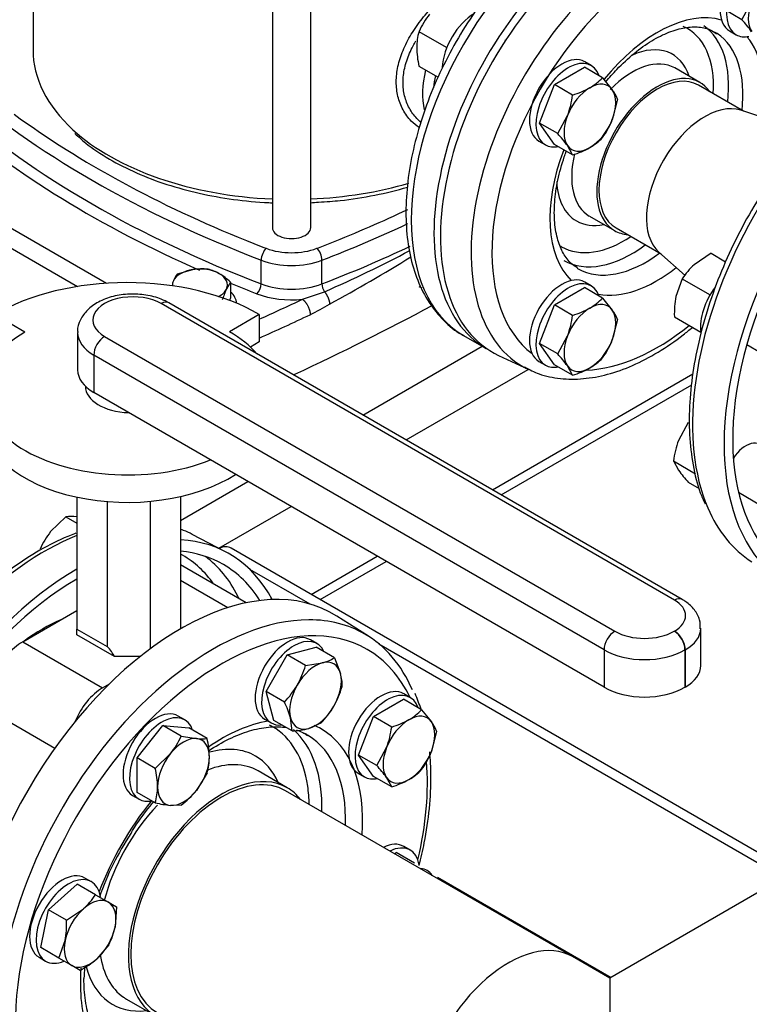
# Model space of a CAD drawing. Units: millimetres. Extents: x 154 to 6328, y 154 to 4415.
# Drawn here: x 5377 to 5635, y 2558 to 2905 of the extents above; entities that cross this region are included whole.
import ezdxf
from ezdxf.lldxf.tags import DXFTag

# ---------------------------------------------------------------- set-up
doc = ezdxf.new("R2010")
doc.units = ezdxf.units.MM
for name, color, linetype in [('11022_-_BS_4848_', 7, 'Continuous'), ('15-22SV05F-N', 7, 'Continuous'), ('54_OD_X_22MM', 7, 'Continuous'), ('62010_DN50_PRESS', 7, 'Continuous'), ('62012_DN80_PRESS', 7, 'Continuous'), ('63112_TEE_DN80_F', 7, 'Continuous'), ('63134_CON_RED_80', 7, 'Continuous'), ('73009_DN80_BUTTE', 7, 'Continuous'), ('Default', 7, 'Continuous'), ('M12_PLAIN_WASHER', 7, 'Continuous'), ('M12_X_55_LG_HEX_', 7, 'Continuous'), ('M16_FULL_HEX_NUT', 7, 'Continuous'), ('M16_PLAIN_WASHER', 7, 'Continuous'), ('M16_X_110_LG_HEX', 7, 'Continuous'), ('M16_X_60_LG_HEX_', 7, 'Continuous'), ('VMV_DN80_BRANCH_', 7, 'Continuous')]:
    doc.layers.add(name, color=color, linetype=linetype)
tags = doc.linetypes.add('PHANTOM2', pattern=[31.75, 15.875, -3.175, 3.175, -3.175, 3.175, -3.175]).pattern_tags.tags
tags[14:15] = [DXFTag(74, 4), DXFTag(75, 0), DXFTag(340, '0'), DXFTag(46, 0.0), DXFTag(50, 0.0), DXFTag(44, 0.0), DXFTag(45, 0.0)]
tags[12:13] = [DXFTag(74, 4), DXFTag(75, 0), DXFTag(340, '0'), DXFTag(46, 0.0), DXFTag(50, 0.0), DXFTag(44, 0.0), DXFTag(45, 0.0)]
tags[10:11] = [DXFTag(74, 4), DXFTag(75, 0), DXFTag(340, '0'), DXFTag(46, 0.0), DXFTag(50, 0.0), DXFTag(44, 0.0), DXFTag(45, 0.0)]
tags[8:9] = [DXFTag(74, 4), DXFTag(75, 0), DXFTag(340, '0'), DXFTag(46, 0.0), DXFTag(50, 0.0), DXFTag(44, 0.0), DXFTag(45, 0.0)]
tags[6:7] = [DXFTag(74, 4), DXFTag(75, 0), DXFTag(340, '0'), DXFTag(46, 0.0), DXFTag(50, 0.0), DXFTag(44, 0.0), DXFTag(45, 0.0)]
tags[4:5] = [DXFTag(74, 4), DXFTag(75, 0), DXFTag(340, '0'), DXFTag(46, 0.0), DXFTag(50, 0.0), DXFTag(44, 0.0), DXFTag(45, 0.0)]

# ---------------------------------------------------------------- blocks, each defined once
blk = doc.blocks.new('SE3')
at = {"layer": '11022_-_BS_4848_', "color": 7, "linetype": 'Continuous'}
for p, q in [((5498.66, 2765.76), (5540.72, 2790.04)), ((5513.89, 2756.97), (5556.99, 2781.85)), ((5544.35, 2739.38), (5615.15, 2780.26)), ((5547.5, 2737.56), (5614.72, 2776.37)), ((5434.27, 2728.58), (5458.03, 2742.31)), ((5447.73, 2718.77), (5473.26, 2733.51)), ((5649.65, 2604.76), (5452.19, 2718.77)), ((5480.42, 2702.47), (5503.72, 2715.93)), ((5483.57, 2700.65), (5506.88, 2714.1)), ((5458.61, 2711.42), (5479.93, 2699.11)), ((5504.31, 2685.03), (5646.49, 2602.94)), ((5524.98, 2602.75), (5586.23, 2567.39))]:
    blk.add_line(p, q, dxfattribs=at)
blk.add_ellipse((5446.8, 2709.44), major_axis=(-5.38, -9.33), ratio=0.57735, start_param=3.141593, end_param=3.795199, dxfattribs=at)
at = {"layer": '15-22SV05F-N', "color": 7, "linetype": 'Continuous'}
for p, q in [((5466.69, 3135.15), (5466.69, 2831.9)), ((5480.22, 2831.9), (5480.22, 3135.15)), ((5382.19, 2962.74), (5382.19, 2894.53)), ((5549.39, 2898.81), (5549.51, 2898.75)), ((5539.82, 2881.96), (5539.7, 2882.03)), ((5326.79, 2852.15), (5397.89, 2811.1)), ((5337.37, 2853.08), (5408.11, 2812.24)), ((5462.73, 2812.03), (5462.73, 2820.38)), ((5484.18, 2812.03), (5484.18, 2820.38)), ((5477.29, 2806.6), (5485.08, 2809.23)), ((5534.12, 2793.85), (5542.11, 2789.23)), ((5474.63, 2779.64), (5474.63, 2780.17))]:
    blk.add_line(p, q, dxfattribs=at)
for centre, radius, start, end in [((5297.03, 3237.17), 467.44, 293.7219, 297.826), ((5204.26, 3324.49), 591.48, 298.54431, 301.7521), ((5442.67, 2877.91), 85.36, 295.9506, 301.2082)]:
    blk.add_arc(centre, radius, start, end, dxfattribs=at)
for centre, major_axis, ratio, start_param, end_param in [((5578.54, 2870.79), (-44.42, -76.94), 0.57735, 3.141593, 6.283185), ((5586.54, 2866.18), (44.42, 76.94), 0.57735, 0, 3.141593), ((5473.45, 2894.53), (-91.27, 0), 0.57735, 0, 0.562758), ((5541.99, 2891.9), (-15.75, -27.28), 0.57735, 5.187662, 5.730921), ((5677.16, 3006.87), (-387.69, 0), 0.57735, 0.586049, 0.984748), ((5543.89, 2890.8), (14.4, 24.95), 0.57735, -4.18839, -4.015007), ((5677.16, 2998.51), (-387.69, 0), 0.57735, 0.586049, 0.984748), ((5677.16, 2996.31), (-390.38, 0), 0.57735, 0.586049, 0.921035), ((5677.16, 3009.5), (-384.46, 0), 0.57735, 0.668658, 0.962713), ((5473.45, 2894.53), (-91.27, 0), 0.57735, 0.562758, 1.496569), ((5473.45, 2894.53), (-91.27, 0), 0.57735, 1.645024, 2.04212), ((5269.75, 3009.5), (384.46, 0), 0.57735, -0.970166, -0.88083), ((5473.45, 2831.9), (-6.77, 0), 0.57735, 0, 3.141593), ((5269.75, 3006.87), (387.69, 0), 0.57735, -0.984748, -0.887581), ((5677.16, 3009.5), (-384.46, 0), 0.57735, 0.962713, 0.984748), ((5464.52, 2821.94), (1.16, 3.02), 0.451582, 0.703759, 2.274554), ((5473.45, 2832.34), (-16.15, 0), 0.57735, 0.984748, 2.156845), ((5269.75, 3009.5), (384.46, 0), 0.57735, -0.984748, -0.970166), ((5482.39, 2821.94), (-1.16, 3.02), 0.451582, 4.008631, 5.579444), ((5269.75, 2998.51), (387.69, 0), 0.57735, -0.984748, -0.884774), ((5473.45, 2829.71), (-19.38, 0), 0.57735, 0.984748, 2.156845), ((5677.16, 2996.31), (-390.38, 0), 0.57735, 0.955737, 0.984748), ((5461.24, 2810.73), (-0.96, -2.51), 0.451582, 0.703758, 2.274554), ((5473.45, 2821.35), (-19.38, 0), 0.57735, 0.984748, 2.156845), ((5485.66, 2810.73), (0.96, -2.51), 0.451582, 4.008631, 5.173022), ((5473.45, 2819.15), (-22.08, 0), 0.57735, 0.984748, 1.74553), ((4934.69, 3189.76), (857.23, 0), 0.57735, -0.908155, -0.885416), ((4934.69, 3167.78), (861.54, 0), 0.57735, -0.893477, -0.819036), ((4934.69, 3186.24), (861.54, 0), 0.57735, -0.912051, -0.885416)]:
    blk.add_ellipse(centre, major_axis=major_axis, ratio=ratio, start_param=start_param, end_param=end_param, dxfattribs=at)
for points, knots in [([(5623.62, 2947.2), (5623.17, 2947.53), (5620.73, 2949.23), (5615.14, 2951.27), (5607.4, 2952.65), (5599.05, 2952.37), (5590.34, 2950.51), (5581.35, 2947.06), (5572.28, 2942.07), (5563.33, 2935.66), (5554.68, 2927.96), (5546.51, 2919.15), (5538.97, 2909.4), (5532.2, 2898.92), (5526.32, 2887.89), (5521.45, 2876.54), (5517.69, 2865.06), (5515.11, 2853.67), (5513.78, 2842.59), (5513.76, 2832), (5515.07, 2822.11), (5517.75, 2813.16), (5521.75, 2805.31), (5526.98, 2799.03), (5531.45, 2795.13), (5533.99, 2793.99), (5534.3, 2793.85)], [0.0050929, 0.0050929, 0.0050929, 0.0050929, 0.0142643, 0.0565759, 0.0988104, 0.1415834, 0.1852692, 0.2297928, 0.2748215, 0.3200316, 0.3652043, 0.4102962, 0.4553147, 0.5002884, 0.545254, 0.5902458, 0.6352973, 0.68045, 0.7257415, 0.7711939, 0.816784, 0.862325, 0.9074519, 0.951712, 0.9948857, 1, 1, 1, 1]), ([(5518.46, 2867.13), (5517.48, 2867.81), (5515.31, 2869.65), (5512.64, 2873.31), (5510.82, 2878.04), (5510.21, 2883.23), (5510.82, 2888.74), (5512.64, 2894.42), (5515.58, 2900.11), (5519.43, 2905.59), (5523.19, 2909.83), (5526.35, 2912.93), (5528.73, 2915.06), (5531.12, 2917.02), (5533.47, 2918.78), (5535.78, 2920.36), (5537.25, 2921.24), (5537.99, 2921.68)], [0.2633502, 0.2633502, 0.2633502, 0.2633502, 0.3109551, 0.3753024, 0.4382892, 0.4999978, 0.5617089, 0.6246984, 0.6890286, 0.7538763, 0.8181245, 0.8494232, 0.8805123, 0.910848, 0.9410912, 0.9705287, 1, 1, 1, 1]), ([(5519.16, 2869), (5518.1, 2869.88), (5516.08, 2872.02), (5513.89, 2875.98), (5512.75, 2880.61), (5512.77, 2885.59), (5513.95, 2890.78), (5515.73, 2894.85), (5517.03, 2897.15), (5517.37, 2897.72)], [0.2900665, 0.2900665, 0.2900665, 0.2900665, 0.3471166, 0.4097915, 0.4708644, 0.5312495, 0.5923697, 0.6550985, 0.6759387, 0.6759387, 0.6759387, 0.6759387]), ([(5396.96, 2865.13), (5398.31, 2863.85), (5401.59, 2860.77), (5409.02, 2855.91), (5418.54, 2851.04), (5429.25, 2846.98), (5440.76, 2843.84), (5452.92, 2841.66), (5461.61, 2840.88), (5466.27, 2840.64), (5466.68, 2840.62)], [0, 0, 0, 0, 0.0687923, 0.1946721, 0.3208962, 0.4471171, 0.5732306, 0.6992312, 0.8251496, 0.8372118, 0.8372118, 0.8372118, 0.8372118]), ([(5482.97, 2840.89), (5485.79, 2841.04), (5492.1, 2841.42), (5502.98, 2843.19), (5510.69, 2845.07), (5514.42, 2846.17)], [0, 0, 0, 0, 0.0949296, 0.2503534, 0.4044628, 0.4044628, 0.4044628, 0.4044628])]:
    blk.add_open_spline(points, degree=3, knots=knots, dxfattribs=at)
blk.add_open_spline([(5480.23, 2840.67), (5481.1, 2840.74), (5482, 2840.81), (5482.97, 2840.89)], degree=3, dxfattribs=at)
for points, weights in [([(5477.29, 2806.6), (5478.89, 2805.47), (5480.02, 2803.22), (5480.02, 2801.16)], [1.17157292196, 0.942809583765, 0.942809026016, 1.17157124871]), ([(5485.08, 2809.23), (5486.15, 2807.94), (5486.83, 2806.32), (5486.9, 2804.91)], [1.09018775246, 0.969937832985, 0.969937415849, 1.09018650105])]:
    blk.add_rational_spline(points, weights, degree=3, dxfattribs=at)
at = {"layer": '54_OD_X_22MM', "color": 7, "linetype": 'Continuous'}
for p, q in [((5632.96, 2872.95), (5617.07, 2882.13)), ((5587.99, 2831.76), (5603.88, 2822.59))]:
    blk.add_line(p, q, dxfattribs=at)
for centre, start_param, end_param in [((5602.53, 2856.94), 3.141593, 6.283185), ((5619.28, 2847.27), 3.259718, 6.16506)]:
    blk.add_ellipse(centre, major_axis=(-14.54, -25.18), ratio=0.57735, start_param=start_param, end_param=end_param, dxfattribs=at)
at = {"layer": '62010_DN50_PRESS', "color": 7, "linetype": 'Continuous'}
for p, q in [((5617.61, 2883.06), (5608.73, 2888.18)), ((5578.58, 2835.95), (5587.45, 2830.83)), ((5546.55, 2786.79), (5557.16, 2781.77))]:
    blk.add_line(p, q, dxfattribs=at)
for centre, major_axis, start_param, end_param in [((5588.82, 2864.86), (44.42, 76.94), 6.235846, 9.472117), ((5598.98, 2859), (-43.94, -76.11), 3.094253, 6.283185), ((5602.53, 2856.94), (-41.26, -71.46), 3.214809, 6.209969), ((5602.53, 2856.94), (-26.79, -46.41), 3.283705, 4.445586), ((5590.99, 2863.61), (-22.22, -38.48), 2.284158, 3.209415), ((5593.65, 2862.07), (-24.1, -41.75), 2.218317, 3.089271), ((5598.72, 2859.14), (-24.1, -41.75), 3.103085, 3.141593), ((5598.72, 2859.14), (-24.1, -41.75), 2.215613, 3.103085), ((5590.99, 2863.61), (-16.96, -29.38), 2.66571, 3.81907), ((5602.53, 2856.94), (-26.79, -46.41), 2.176982, 2.936107), ((5593.65, 2862.07), (-15.08, -26.11), 3.141593, 4.296513), ((5602.53, 2856.94), (-15.08, -26.11), 2.87353, 6.283185), ((5602.53, 2856.94), (-26.79, -46.41), 4.984716, 6.141073), ((5593.65, 2862.07), (-15.08, -26.11), 5.188144, 6.283185), ((5590.99, 2863.61), (-16.96, -29.38), 5.556249, 6.283185), ((5590.99, 2863.61), (-16.96, -29.38), 0, 0.475882), ((5602.53, 2856.94), (-15.08, -26.11), 0, 0.278167), ((5590.99, 2863.61), (-22.22, -38.48), 0, 0.857435), ((5590.99, 2863.61), (-22.22, -38.48), 6.255876, 6.283185), ((5593.65, 2862.07), (-24.1, -41.75), 0, 0.923276), ((5598.72, 2859.14), (-24.1, -41.75), 0, 0.92598), ((5598.72, 2859.14), (-24.1, -41.75), 6.267451, 6.283185), ((5602.53, 2856.94), (-26.79, -46.41), 0.205486, 0.964611), ((5602.53, 2856.94), (-41.26, -71.46), 0.343863, 0.981001), ((5598.98, 2859), (-43.94, -76.11), 0, 0.016048), ((5598.98, 2859), (-43.94, -76.11), 0.016048, 0.047339)]:
    blk.add_ellipse(centre, major_axis=major_axis, ratio=0.57735, start_param=start_param, end_param=end_param, dxfattribs=at)
for points, knots in [([(5584.43, 2883.29), (5585.68, 2884.81), (5588.91, 2888.47), (5594.36, 2893.54), (5600.63, 2897.99), (5606.73, 2901.03), (5612.42, 2902.62), (5617.38, 2902.79), (5621.09, 2901.98), (5622.74, 2900.8), (5623.44, 2900.28)], [0.5802452, 0.5802452, 0.5802452, 0.5802452, 0.6188728, 0.6771307, 0.7350348, 0.7925372, 0.8497956, 0.9072456, 0.9662356, 1, 1, 1, 1]), ([(5574.41, 2817.74), (5573.56, 2818.22), (5571.77, 2819.3), (5569.36, 2822.55), (5567.31, 2827.36), (5566.18, 2833.48), (5566.15, 2840.69), (5567.29, 2848.58), (5568.98, 2854.73), (5570.18, 2858.14), (5570.42, 2858.79)], [0, 0, 0, 0, 0.0385055, 0.0963444, 0.151697, 0.2106074, 0.2686621, 0.3266352, 0.3848026, 0.398244, 0.398244, 0.398244, 0.398244]), ([(5555.65, 2782.72), (5557.5, 2781.74), (5561.18, 2779.85), (5568.37, 2778.4), (5576.45, 2778.34), (5585.03, 2779.9), (5593.89, 2783.04), (5602.88, 2787.73), (5609.91, 2792.56), (5613.89, 2795.77), (5614.95, 2796.65)], [0, 0, 0, 0, 0.0437848, 0.1019249, 0.16057, 0.2202841, 0.2810446, 0.3424638, 0.4041403, 0.4267562, 0.4267562, 0.4267562, 0.4267562])]:
    blk.add_open_spline(points, degree=3, knots=knots, dxfattribs=at)
at = {"layer": '62012_DN80_PRESS', "color": 7, "linetype": 'Continuous'}
for p, q in [((5450.19, 2717.49), (5438.38, 2723.65)), ((5450.19, 2717.49), (5438.38, 2723.65)), ((5500.63, 2687.71), (5489.4, 2694.85)), ((5500.63, 2687.71), (5489.4, 2694.85)), ((5471.94, 2634.28), (5461.61, 2640.24)), ((5471.94, 2634.28), (5461.61, 2640.24)), ((5415.14, 2559.75), (5425.47, 2553.79)), ((5415.14, 2559.75), (5425.47, 2553.79))]:
    blk.add_line(p, q, dxfattribs=at)
for start, end in [(146.3416, 160.8228), (146.3416, 160.8228), (175.4097, 177.6683), (175.4097, 177.6683)]:
    blk.add_arc((5499.66, 2562.98), 99.59, start, end, dxfattribs=at)
for centre, major_axis, start_param, end_param in [((5690.76, 2806.01), (53.56, 92.77), 0.633027, 2.734566), ((5702.29, 2799.35), (-53.85, -93.26), 3.927407, 6.629476), ((5702.29, 2799.35), (51.69, 89.53), 0.785398, 3.439374), ((5633.79, 2746.98), (-4.85, -8.39), 2.66571, 4.620049), ((5633.79, 2746.98), (-4.85, -8.39), 0.413766, 0.475882), ((5690.76, 2806.01), (53.56, 92.77), 2.734566, 3.116897), ((5386.16, 2630.15), (53.56, 92.77), 0.633027, 2.736367), ((5386.16, 2630.15), (53.56, 92.77), 0.079284, 0.097169), ((5386.16, 2630.15), (53.56, 92.77), 0.024695, 0.079284), ((5397.69, 2623.49), (-53.85, -93.26), 2.795302, 3.425861), ((5397.69, 2623.49), (51.69, 89.53), 0, 0.261299), ((5385.48, 2630.54), (49.5, 85.75), 0, 0.014272), ((5385.48, 2630.54), (49.5, 85.75), 6.025852, 6.283185), ((5388.16, 2628.99), (51.47, 89.15), 5.92196, 6.214171), ((5397.69, 2623.49), (51.69, 89.53), 5.985404, 6.283185), ((5397.69, 2623.49), (-53.85, -93.26), 3.927407, 6.629476), ((5434.24, 2602.39), (-53.85, -93.26), 3.116897, 6.116251), ((5397.69, 2623.49), (51.69, 89.53), 0.785832, 3.439374), ((5388.16, 2628.99), (51.47, 89.15), -0.375898, -0.361225), ((5448.71, 2594.03), (51.41, 89.04), 0, 2.775251), ((5445.77, 2595.73), (53.56, 92.77), 0.322609, 2.797658), ((5385.48, 2630.54), (36.57, 63.34), 0.65989, 0.910907), ((5445.77, 2595.73), (53.56, 92.77), 0, 0.322609), ((5445.77, 2595.73), (53.56, 92.77), 5.877749, 6.283185), ((5448.71, 2594.03), (51.41, 89.04), 5.91023, 6.283185), ((5448.71, 2594.03), (35.23, 61.01), 0.449938, 0.8779), ((5435.49, 2601.66), (31.26, 54.15), 0, 0.035363), ((5435.49, 2601.66), (31.26, 54.15), 5.654817, 6.283185), ((5437.69, 2600.39), (32.88, 56.94), 5.471008, 6.168711), ((5448.71, 2594.03), (35.23, 61.01), 0, 0.068863), ((5448.71, 2594.03), (35.23, 61.01), 5.409481, 6.283185), ((5445.77, 2595.73), (33.07, 57.29), 0, 0.024695), ((5445.77, 2595.73), (33.07, 57.29), 6.269527, 6.283185), ((5445.77, 2595.73), (33.07, 57.29), 5.465309, 6.269527), ((5435.49, 2601.66), (25.28, 43.78), 0, 0.531235), ((5438.38, 2600), (23.23, 40.24), 0, 0.619757), ((5435.49, 2601.66), (25.28, 43.78), 5.878318, 6.283185), ((5448.71, 2594.03), (51.41, 89.04), 5.192864, 5.590169), ((5448.71, 2594.03), (23.23, 40.24), 0, 3.373039), ((5448.71, 2594.03), (23.23, 40.24), 6.051739, 6.283185), ((5435.49, 2601.66), (31.26, 54.15), -0.762016, -0.628369), ((5448.71, 2594.03), (35.23, 61.01), 1.304277, 1.835361), ((5438.38, 2600), (23.23, 40.24), 1.166547, 2.023247), ((5438.38, 2600), (23.23, 40.24), 2.509357, 3.095605), ((5448.71, 2594.03), (35.23, 61.01), 2.264143, 2.691655), ((5435.49, 2601.66), (25.28, 43.78), 2.613314, 3.54646), ((5438.38, 2600), (23.23, 40.24), 3.095605, 3.141593)]:
    blk.add_ellipse(centre, major_axis=major_axis, ratio=0.57735, start_param=start_param, end_param=end_param, dxfattribs=at)
for points, knots in [([(5688.71, 2893.63), (5686.8, 2892.49), (5682.12, 2889.66), (5673.71, 2883.48), (5664.34, 2875.14), (5655.32, 2865.61), (5646.9, 2855.13), (5639.19, 2843.86), (5632.32, 2831.97), (5626.39, 2819.67), (5621.5, 2807.14), (5617.74, 2794.59), (5615.16, 2782.21), (5613.83, 2770.2), (5613.76, 2758.71), (5615.02, 2748.09), (5617.01, 2739.72), (5618.82, 2735.82), (5619.49, 2734.39)], [0, 0, 0, 0, 0.03525, 0.102012, 0.168736, 0.235394, 0.301992, 0.36855, 0.435092, 0.501643, 0.568221, 0.634853, 0.701566, 0.768383, 0.835316, 0.902348, 0.969376, 1, 1, 1, 1]), ([(5688.71, 2893.63), (5686.8, 2892.49), (5682.12, 2889.66), (5673.71, 2883.48), (5664.34, 2875.14), (5655.32, 2865.61), (5646.9, 2855.13), (5639.19, 2843.86), (5632.32, 2831.97), (5626.39, 2819.67), (5621.5, 2807.14), (5617.74, 2794.59), (5615.16, 2782.21), (5613.83, 2770.2), (5613.76, 2758.71), (5615.02, 2748.09), (5617.01, 2739.72), (5618.82, 2735.82), (5619.49, 2734.39)], [0, 0, 0, 0, 0.03525, 0.102012, 0.168736, 0.235394, 0.301992, 0.36855, 0.435092, 0.501643, 0.568221, 0.634853, 0.701566, 0.768383, 0.835316, 0.902348, 0.969376, 1, 1, 1, 1]), ([(5397.32, 2724.06), (5397.17, 2724.01), (5393.77, 2722.72), (5387.05, 2719.65), (5377.21, 2713.66), (5367.52, 2706.31), (5358.14, 2697.71), (5349.23, 2688.02), (5340.92, 2677.39), (5333.35, 2665.99), (5326.63, 2654.02), (5320.87, 2641.67), (5316.17, 2629.13), (5312.61, 2616.56), (5310.25, 2604.32), (5309.34, 2594.61), (5309.27, 2589.68), (5309.25, 2588.11)], [0.2359022, 0.2359022, 0.2359022, 0.2359022, 0.2384095, 0.2952311, 0.352244, 0.4092828, 0.4662765, 0.5232134, 0.5801019, 0.6369592, 0.6938062, 0.7506636, 0.8075482, 0.8644832, 0.9214909, 0.97859, 1, 1, 1, 1]), ([(5397.32, 2724.06), (5397.17, 2724.01), (5393.77, 2722.72), (5387.05, 2719.65), (5377.21, 2713.66), (5367.52, 2706.31), (5358.14, 2697.71), (5349.23, 2688.02), (5340.92, 2677.39), (5333.35, 2665.99), (5326.63, 2654.02), (5320.87, 2641.67), (5316.17, 2629.13), (5312.61, 2616.56), (5310.25, 2604.32), (5309.34, 2594.61), (5309.27, 2589.68), (5309.25, 2588.11)], [0.2359022, 0.2359022, 0.2359022, 0.2359022, 0.2384095, 0.2952311, 0.352244, 0.4092828, 0.4662765, 0.5232134, 0.5801019, 0.6369592, 0.6938062, 0.7506636, 0.8075482, 0.8644832, 0.9214909, 0.97859, 1, 1, 1, 1]), ([(5444.22, 2647.35), (5444.47, 2647.52), (5447.18, 2649.3), (5452.36, 2652.18), (5459.49, 2654.82), (5466.03, 2655.96), (5469.87, 2655.77), (5471.66, 2655.52)], [0.4237474, 0.4237474, 0.4237474, 0.4237474, 0.4344304, 0.5394007, 0.644089, 0.7487791, 0.8466553, 0.8466553, 0.8466553, 0.8466553]), ([(5444.22, 2647.35), (5444.47, 2647.52), (5447.18, 2649.3), (5452.36, 2652.18), (5459.49, 2654.82), (5466.03, 2655.96), (5469.87, 2655.77), (5471.66, 2655.52)], [0.4237474, 0.4237474, 0.4237474, 0.4237474, 0.4344304, 0.5394007, 0.644089, 0.7487791, 0.8466553, 0.8466553, 0.8466553, 0.8466553]), ([(5475.17, 2654.74), (5475.98, 2654.48), (5477.33, 2653.91), (5478.46, 2653.1), (5479.04, 2652.68)], [0.91322354, 0.91322354, 0.91322354, 0.91322354, 0.96197303, 1, 1, 1, 1]), ([(5475.17, 2654.74), (5475.98, 2654.48), (5477.33, 2653.91), (5478.46, 2653.1), (5479.04, 2652.68)], [0.91322354, 0.91322354, 0.91322354, 0.91322354, 0.96197303, 1, 1, 1, 1]), ([(5518.51, 2606.82), (5519.2, 2609.51), (5520.74, 2616.32), (5522.34, 2627.05), (5522.84, 2637.79), (5522.5, 2644.24), (5522.23, 2646.95)], [0.7343127, 0.7343127, 0.7343127, 0.7343127, 0.7653948, 0.8136286, 0.8619443, 0.8983045, 0.8983045, 0.8983045, 0.8983045]), ([(5518.51, 2606.82), (5519.2, 2609.51), (5520.74, 2616.32), (5522.34, 2627.05), (5522.84, 2637.79), (5522.5, 2644.24), (5522.23, 2646.95)], [0.7343127, 0.7343127, 0.7343127, 0.7343127, 0.7653948, 0.8136286, 0.8619443, 0.8983045, 0.8983045, 0.8983045, 0.8983045]), ([(5416.76, 2618.17), (5416.98, 2618.54), (5418.87, 2621.8), (5421.73, 2625.6), (5424.36, 2628.83), (5424.76, 2629.32)], [0, 0, 0, 0, 0.0114835, 0.1175228, 0.1364406, 0.1364406, 0.1364406, 0.1364406]), ([(5416.76, 2618.17), (5416.98, 2618.54), (5418.87, 2621.8), (5421.73, 2625.6), (5424.36, 2628.83), (5424.76, 2629.32)], [0, 0, 0, 0, 0.0114835, 0.1175228, 0.1364406, 0.1364406, 0.1364406, 0.1364406]), ([(5407.05, 2543.26), (5405.77, 2544.89), (5403.52, 2548.42), (5401.23, 2555.15), (5400.26, 2561.72), (5400.17, 2565.59), (5400.15, 2567.03)], [0.26598, 0.26598, 0.26598, 0.26598, 0.4849717, 0.696566, 0.9040344, 1, 1, 1, 1]), ([(5407.05, 2543.26), (5405.77, 2544.89), (5403.52, 2548.42), (5401.23, 2555.15), (5400.26, 2561.72), (5400.17, 2565.59), (5400.15, 2567.03)], [0.26598, 0.26598, 0.26598, 0.26598, 0.4849717, 0.696566, 0.9040344, 1, 1, 1, 1])]:
    blk.add_open_spline(points, degree=3, knots=knots, dxfattribs=at)
blk.add_open_spline([(5519.17, 2662.02), (5518.56, 2663.82), (5517.85, 2665.59), (5517.05, 2667.56)], degree=3, dxfattribs=at)
blk.add_open_spline([(5519.17, 2662.02), (5518.56, 2663.82), (5517.85, 2665.59), (5517.05, 2667.56)], degree=3, dxfattribs=at)
at = {"layer": '63112_TEE_DN80_F', "color": 7, "linetype": 'PHANTOM2'}
blk.add_line((5701.75, 2634.08), (5585.78, 2567.12), dxfattribs=at)
at = {"layer": '63112_TEE_DN80_F', "color": 7, "linetype": 'Continuous'}
for p, q in [((5701.75, 2634.08), (5585.78, 2567.12)), ((5701.75, 2634.08), (5585.78, 2567.12)), ((5585.78, 2567.12), (5572.6, 2574.73)), ((5585.78, 2567.12), (5572.6, 2574.73)), ((5585.78, 2567.12), (5585.78, 2551.83))]:
    blk.add_line(p, q, dxfattribs=at)
blk.add_ellipse((5549.99, 2535.56), major_axis=(-22.62, -39.17), ratio=0.57735, start_param=3.141593, end_param=5.198158, dxfattribs=at)
at = {"layer": '63134_CON_RED_80', "color": 7, "linetype": 'Continuous'}
for p, q in [((5643.79, 2869.35), (5632.01, 2873.27)), ((5603.13, 2823.26), (5612.38, 2815.04))]:
    blk.add_line(p, q, dxfattribs=at)
blk.add_ellipse((5619.28, 2847.27), major_axis=(-14.54, -25.18), ratio=0.57735, start_param=3.259718, end_param=6.16506, dxfattribs=at)
at = {"layer": '73009_DN80_BUTTE', "color": 7, "linetype": 'Continuous'}
for p, q in [((5608.64, 2700.44), (5427.45, 2805.05)), ((5611.34, 2700.71), (5430.14, 2805.32)), ((5379.31, 2795.03), (5368.65, 2801.19)), ((5462.06, 2801.23), (5451.49, 2795.13)), ((5462.06, 2801.23), (5462.06, 2791.56)), ((5397.91, 2794.88), (5397.91, 2781.69)), ((5407.44, 2793.5), (5587.58, 2689.49)), ((5462.06, 2791.56), (5458.93, 2789.75)), ((5403.63, 2786.9), (5403.63, 2773.71)), ((5583.77, 2682.9), (5403.63, 2786.9)), ((5400.66, 2775.92), (5400.66, 2775.92)), ((5583.77, 2669.71), (5403.63, 2773.71)), ((5434.27, 2737.01), (5434.27, 2690.33)), ((5397.65, 2736.8), (5397.65, 2690.28)), ((5408.38, 2735.23), (5408.38, 2684.09)), ((5423.54, 2735.31), (5423.54, 2683.27)), ((5457.47, 2699.54), (5434.27, 2712.93)), ((5434.27, 2707.47), (5450.97, 2697.83)), ((5378.56, 2685.79), (5397.65, 2696.81)), ((5397.65, 2690.28), (5408.38, 2684.09)), ((5397.65, 2688.24), (5397.65, 2690.28)), ((5608.53, 2689.49), (5608.64, 2689.56)), ((5617.93, 2677.41), (5617.93, 2690.6)), ((5378.56, 2685.79), (5406.74, 2669.52)), ((5410.98, 2680.55), (5397.65, 2688.24)), ((5583.77, 2682.9), (5583.77, 2669.71)), ((5612.45, 2682.97), (5612.34, 2682.9)), ((5612.34, 2682.9), (5612.34, 2669.71)), ((5612.45, 2682.97), (5612.45, 2669.78)), ((5420, 2680.55), (5410.98, 2680.55)), ((5406.74, 2669.52), (5409.13, 2670.91)), ((5612.45, 2669.78), (5612.34, 2669.71)), ((5368.46, 2660.6), (5389.88, 2648.24))]:
    blk.add_line(p, q, dxfattribs=at)
for centre, major_axis, start_param, end_param in [((5415.39, 2774.56), (-65.66, 0), 3.921797, 5.504504), ((5417.45, 2799.28), (14.15, 0), 0.785398, 3.926991), ((5427.45, 2800.66), (-2.69, -4.66), 3.141593, 3.926991), ((5415.49, 2774.15), (-51.15, 0), -0.785398, 2.181027), ((5417.45, 2794.88), (19.53, 0), 3.143793, 3.926991), ((5407.44, 2789.1), (2.69, 4.66), 0.785398, 2.356194), ((5415.49, 2774.15), (-51.15, 0), 3.605814, 3.931509), ((5417.45, 2781.69), (19.53, 0), 3.141593, 3.926991), ((5416.81, 2775.92), (16.15, 0), 3.141593, 4.658738), ((5415.49, 2764.48), (-51.15, 0), 0, 2.413532), ((5608.64, 2696.04), (-2.69, -4.66), 3.141776, 3.926991), ((5599.22, 2695), (-13.32, 0), 2.356194, 3.926991), ((5587.58, 2685.1), (2.69, 4.66), 0.785398, 2.356194), ((5598.05, 2695.54), (-14.81, 0), 0.785398, 2.356194), ((5608.53, 2685.1), (2.69, -4.66), 0.785398, 2.356194), ((5608.64, 2685.16), (2.69, -4.66), 0.785398, 2.356194), ((5599.22, 2690.6), (-18.71, 0), 2.356194, 3.123301), ((5378.56, 2672.6), (-8.08, -13.99), 3.926991, 5.984374), ((5381.81, 2675.48), (30.46, 0), 0.292201, 0.511369), ((5598.05, 2691.15), (20.2, 0), 3.926991, 5.497787), ((5599.22, 2677.41), (-18.71, 0), 2.356194, 3.141593), ((5406.74, 2656.33), (-8.08, -13.99), 3.926991, 4.950607), ((5598.05, 2677.96), (20.2, 0), 3.926991, 5.497787)]:
    blk.add_ellipse(centre, major_axis=major_axis, ratio=0.57735, start_param=start_param, end_param=end_param, dxfattribs=at)
for points, knots in [([(5430.14, 2805.32), (5429.19, 2805.82), (5426.9, 2806.99), (5422.09, 2808.27), (5416.22, 2808.6), (5410.35, 2807.78), (5405.23, 2805.85), (5401.25, 2802.99), (5398.81, 2799.51), (5397.72, 2796.48), (5397.98, 2795.06), (5398.01, 2794.86)], [0, 0, 0, 0, 0.076083, 0.212312, 0.348385, 0.485365, 0.62528, 0.754071, 0.871945, 0.984226, 1, 1, 1, 1]), ([(5617.74, 2690.33), (5617.76, 2691.49), (5617.74, 2693.75), (5615.81, 2697.17), (5613.38, 2699.45), (5611.82, 2700.41), (5611.34, 2700.71)], [0, 0, 0, 0, 0.24892, 0.564278, 0.885046, 1, 1, 1, 1])]:
    blk.add_open_spline(points, degree=3, knots=knots, dxfattribs=at)
at = {"layer": 'M12_PLAIN_WASHER', "color": 7, "linetype": 'Continuous'}
blk.add_ellipse((5441.09, 2805.07), major_axis=(-12.92, 0), ratio=0.57735, start_param=3.162616, end_param=3.721495, dxfattribs=at)
at = {"layer": 'M12_X_55_LG_HEX_', "color": 7, "linetype": 'Continuous'}
for p, q in [((5433.18, 2815.52), (5438.58, 2817.07)), ((5451.9, 2812.63), (5450.45, 2810.21)), ((5451.9, 2812.63), (5451.9, 2807.07)), ((5451.9, 2807.07), (5451.51, 2806.22))]:
    blk.add_line(p, q, dxfattribs=at)
for centre, radius, start, end in [((5441.8, 2795.51), 21.79, 84.2449, 98.497), ((5440.58, 2802.89), 14.7, 59.9325, 76.5914), ((5442.43, 2808.33), 11.71, 142.1357, 155.9368), ((5436.02, 2795.73), 23.19, 46.772, 59.0506), ((5481.59, 2796.24), 34.13, 155.8362, 162.7109)]:
    blk.add_arc(centre, radius, start, end, dxfattribs=at)
for major_axis, start_param, end_param in [((-9.69, 0), 4.974188, 6.021386), ((9.69, 0), 0.785398, 1.832596), ((-9.69, 0), 2.879793, 3.926991), ((9.69, 0), 2.879793, 3.201331), ((9.69, 0), 5.462547, 6.021386)]:
    blk.add_ellipse((5441.09, 2811.66), major_axis=major_axis, ratio=0.57735, start_param=start_param, end_param=end_param, dxfattribs=at)
at = {"layer": 'M16_FULL_HEX_NUT', "color": 7, "linetype": 'Continuous'}
for p, q in [((5518.44, 2901.03), (5528.08, 2895.47)), ((5518.44, 2888.85), (5525.24, 2884.92)), ((5621.53, 2822.83), (5615.61, 2818.78)), ((5621.53, 2822.83), (5626.67, 2819.86)), ((5611.33, 2813.79), (5609.15, 2807.59)), ((5611.33, 2813.79), (5620.97, 2808.23)), ((5518.44, 2811.13), (5519.39, 2810.58)), ((5608.6, 2800.44), (5617.94, 2795.05)), ((5613.52, 2763.15), (5610.07, 2756.82)), ((5608.24, 2749.55), (5616.02, 2745.06)), ((5608.24, 2749.55), (5610.07, 2746.27)), ((5613.52, 2742.05), (5617.37, 2739.82)), ((5393.79, 2729.83), (5388.41, 2724.62)), ((5393.79, 2729.83), (5397.65, 2727.6))]:
    blk.add_line(p, q, dxfattribs=at)
for centre, radius, start, end in [((5544.94, 2889.1), 29.06, 141.503, 155.7551), ((5537.22, 2895.44), 19.59, 163.4027, 180.0734), ((5548.51, 2895.92), 30.89, 180.9424, 193.2349), ((5632.04, 2800.37), 24.67, 131.7253, 147.0376), ((5640.08, 2801.62), 31.5, 169.0731, 182.1331), ((5640.42, 2745.35), 32.45, 159.3005, 172.5642), ((5646.95, 2772.91), 45.5, 215.8362, 222.7109), ((5395.93, 2714.36), 15.62, 84.0632, 97.8643), ((5411.15, 2706.53), 29.06, 141.503, 155.7551)]:
    blk.add_arc(centre, radius, start, end, dxfattribs=at)
at = {"layer": 'M16_PLAIN_WASHER', "color": 7, "linetype": 'Continuous'}
for p, q in [((5628.11, 2901.24), (5630.39, 2899.93)), ((5579.24, 2889.04), (5576.95, 2890.36)), ((5560.8, 2862.38), (5563.08, 2861.07)), ((5579.24, 2811.32), (5576.95, 2812.64)), ((5560.8, 2784.66), (5563.08, 2783.35)), ((5482.38, 2685.15), (5480.1, 2686.47)), ((5515.35, 2666.12), (5513.07, 2667.44)), ((5435.75, 2658.23), (5433.47, 2659.55)), ((5463.94, 2658.49), (5466.23, 2657.17)), ((5496.91, 2639.46), (5499.2, 2638.14)), ((5417.32, 2631.57), (5419.6, 2630.25)), ((5515.35, 2612.28), (5513.07, 2613.6)), ((5402.78, 2601.13), (5400.5, 2602.45)), ((5384.35, 2574.47), (5386.63, 2573.15))]:
    blk.add_line(p, q, dxfattribs=at)
for centre, major_axis, start_param, end_param in [((5636.18, 2915.23), (-8.08, -13.99), 3.141593, 6.283185), ((5638.47, 2913.92), (-8.08, -13.99), 2.590709, 6.283185), ((5538.03, 2894.18), (8.08, 13.99), 0.785398, 2.301249), ((5638.47, 2913.92), (-8.08, -13.99), 0, 0.468417), ((5568.87, 2876.37), (-8.08, -13.99), 3.141593, 6.283185), ((5571.16, 2875.06), (-8.08, -13.99), 2.673176, 6.283185), ((5571.16, 2875.06), (-8.08, -13.99), 0, 0.468417), ((5568.87, 2798.65), (-8.08, -13.99), 3.141593, 6.283185), ((5571.16, 2797.34), (-8.08, -13.99), 2.673176, 6.283185), ((5629.25, 2803.45), (8.08, 13.99), 1.363335, 2.498092), ((5571.16, 2797.34), (-8.08, -13.99), 0, 0.468417), ((5472.02, 2672.48), (-8.08, -13.99), 3.141593, 6.283185), ((5474.3, 2671.16), (-8.08, -13.99), 2.748582, 6.283185), ((5504.99, 2653.45), (-8.08, -13.99), 3.141593, 6.283185), ((5507.27, 2652.13), (-8.08, -13.99), 2.673176, 6.283185), ((5425.39, 2645.56), (-8.08, -13.99), 3.141593, 6.283185), ((5427.68, 2644.24), (-8.08, -13.99), 2.673176, 6.283185), ((5474.3, 2671.16), (-8.08, -13.99), 0, 0.39301), ((5507.27, 2652.13), (-8.08, -13.99), 0, 0.468417), ((5427.68, 2644.24), (-8.08, -13.99), 0, 0.468417), ((5504.99, 2599.61), (-8.08, -13.99), 3.141593, 3.85058), ((5507.27, 2598.29), (-8.08, -13.99), 2.520792, 3.85058), ((5392.42, 2588.46), (-8.08, -13.99), 3.141593, 6.283185), ((5394.71, 2587.14), (-8.08, -13.99), 2.525391, 6.283185), ((5394.71, 2587.14), (-8.08, -13.99), 0, 0.643501)]:
    blk.add_ellipse(centre, major_axis=major_axis, ratio=0.57735, start_param=start_param, end_param=end_param, dxfattribs=at)
at = {"layer": 'M16_X_110_LG_HEX', "color": 7, "linetype": 'Continuous'}
for p, q in [((5634.17, 2790.66), (5639.05, 2787.84)), ((5631.22, 2738.52), (5639.05, 2734)), ((5471.95, 2681.14), (5482.15, 2683.87)), ((5488.56, 2680.16), (5482.15, 2683.87)), ((5464.49, 2668.21), (5471.95, 2681.14)), ((5478.37, 2677.43), (5471.95, 2681.14)), ((5478.37, 2677.43), (5484.28, 2678.32)), ((5488.56, 2680.16), (5490.74, 2674.59)), ((5470.91, 2664.51), (5464.49, 2668.21)), ((5467.22, 2658.02), (5464.49, 2668.21)), ((5502.38, 2659.41), (5512.93, 2665.51)), ((5519.35, 2661.8), (5512.93, 2665.51)), ((5519.35, 2661.8), (5522.8, 2657.58)), ((5473.64, 2654.31), (5467.22, 2658.02)), ((5473.64, 2654.31), (5473.09, 2658.94)), ((5483.83, 2657.05), (5479.55, 2655.21)), ((5497.1, 2645.82), (5502.38, 2659.41)), ((5508.8, 2655.71), (5502.38, 2659.41)), ((5418.92, 2644.84), (5428.06, 2656.21)), ((5434.48, 2652.5), (5428.06, 2656.21)), ((5428.06, 2656.21), (5437.2, 2655.39)), ((5443.61, 2651.69), (5437.2, 2655.39)), ((5524.62, 2654.29), (5522.8, 2647.02)), ((5434.48, 2652.5), (5439.86, 2651.62)), ((5503.52, 2642.11), (5506.97, 2648.44)), ((5425.34, 2641.13), (5418.92, 2644.84)), ((5418.92, 2632.66), (5418.92, 2644.84)), ((5425.34, 2641.13), (5430.72, 2646.35)), ((5503.52, 2642.11), (5497.1, 2645.82)), ((5502.38, 2638.31), (5497.1, 2645.82)), ((5443.61, 2639.5), (5439.86, 2633.35)), ((5508.8, 2634.6), (5502.38, 2638.31)), ((5508.8, 2634.6), (5506.97, 2637.89)), ((5425.34, 2628.95), (5418.92, 2632.66)), ((5434.48, 2628.13), (5430.72, 2628.07)), ((5509.86, 2610.95), (5510.38, 2611.41)), ((5516.8, 2607.71), (5510.38, 2611.41)), ((5387.63, 2591.23), (5397.82, 2600.26)), ((5404.24, 2596.56), (5397.82, 2600.26)), ((5404.24, 2596.56), (5408.78, 2593.93)), ((5384.9, 2577.88), (5387.63, 2591.23)), ((5394.05, 2587.52), (5387.63, 2591.23)), ((5394.05, 2587.52), (5399.96, 2591.57)), ((5408.78, 2593.93), (5411.7, 2592.25)), ((5411.7, 2592.25), (5411.15, 2585.11)), ((5391.31, 2574.17), (5384.9, 2577.88)), ((5391.31, 2574.17), (5393.5, 2580.38)), ((5408.97, 2578.91), (5404.69, 2573.91)), ((5395.86, 2571.55), (5391.31, 2574.17)), ((5398.78, 2569.87), (5395.86, 2571.55))]:
    blk.add_line(p, q, dxfattribs=at)
for centre, radius, start, end in [((5480.43, 2693.21), 15.38, 284.5166, 301.9363), ((5447.47, 2686.34), 32.16, 330.4849, 343.9132), ((5475.93, 2670.49), 15.38, 358.0637, 15.4834), ((5448.06, 2686.57), 31.77, 316.0036, 329.5984), ((5460.39, 2678.88), 32.16, 330.4849, 343.9132), ((5443, 2650.36), 31.29, 15.9166, 26.881), ((5460.98, 2679.11), 31.77, 316.0036, 329.5984), ((5505.11, 2675.27), 19.6, 299.9325, 316.5914), ((5500.16, 2684.64), 30.19, 286.6232, 299.1995), ((5510.15, 2648.41), 15.62, 22.1357, 35.9368), ((5471.94, 2685.56), 31.29, 273.119, 284.0834), ((5476.62, 2659.91), 32.45, 339.3005, 352.5642), ((5407.98, 2664.43), 29.06, 321.503, 335.7551), ((5441.48, 2667.16), 15.62, 264.0632, 277.8643), ((5413.55, 2644.61), 30.89, 0.9424, 13.2349), ((5495.77, 2657.67), 29.06, 324.2449, 338.497), ((5424.84, 2645.1), 19.59, 343.4027, 0.0734), ((5395.27, 2634.06), 30.89, 0.9424, 13.2349), ((5470.09, 2611.25), 45.5, 35.8362, 42.7109), ((5505.11, 2654.17), 19.6, 299.9325, 316.5914), ((5500.16, 2663.54), 30.19, 286.6232, 299.1995), ((5406.56, 2634.55), 19.59, 343.4027, 0.0734), ((5414.75, 2653.9), 32.45, 307.4358, 320.6995), ((5435.35, 2673.34), 45.5, 257.2891, 264.1638), ((5383.54, 2609.98), 24.67, 311.7253, 327.0376), ((5362.56, 2586.35), 31.5, 349.0731, 2.1331), ((5386.99, 2590.12), 24.67, 332.9624, 348.2747), ((5384.05, 2597.72), 31.5, 297.8669, 310.9269)]:
    blk.add_arc(centre, radius, start, end, dxfattribs=at)
for centre, major_axis, start_param, end_param in [((5481.92, 2666.77), (6.46, 11.19), 0.523599, 1.570796), ((5481.92, 2666.77), (-6.46, -11.19), 2.617994, 3.665191), ((5481.92, 2666.77), (-6.46, -11.19), 1.570796, 2.617994), ((5481.92, 2666.77), (6.46, 11.19), 1.570796, 2.617994), ((5481.92, 2666.77), (-6.46, -11.19), 0.523599, 1.570796), ((5481.92, 2666.77), (6.46, 11.19), 2.617994, 3.665191), ((5514.89, 2647.73), (6.46, 11.19), 0.785398, 1.832596), ((5514.89, 2647.73), (-6.46, -11.19), 2.879793, 3.926991), ((5514.89, 2647.73), (6.46, 11.19), 4.974188, 6.021386), ((5435.29, 2639.85), (6.46, 11.19), 0.261799, 1.308997), ((5435.29, 2639.85), (-6.46, -11.19), 2.356194, 3.403392), ((5514.89, 2647.73), (-6.46, -11.19), 4.974188, 6.021386), ((5514.89, 2647.73), (-6.46, -11.19), 0.785398, 1.832596), ((5435.29, 2639.85), (6.46, 11.19), 1.308997, 2.356194), ((5435.29, 2639.85), (-6.46, -11.19), 1.308997, 2.356194), ((5514.89, 2647.73), (6.46, 11.19), 2.879793, 3.926991), ((5435.29, 2639.85), (6.46, 11.19), 2.356194, 3.403392), ((5435.29, 2639.85), (-6.46, -11.19), 0.261799, 1.308997), ((5514.89, 2593.89), (6.46, 11.19), 0, 0.321454), ((5514.89, 2593.89), (-6.46, -11.19), 2.820139, 3.141593), ((5402.32, 2582.74), (6.46, 11.19), 0, 1.047198), ((5402.32, 2582.74), (6.46, 11.19), 1.047198, 2.094395), ((5402.32, 2582.74), (-6.46, -11.19), 2.094395, 3.141593), ((5402.32, 2582.74), (-6.46, -11.19), 1.047198, 2.094395), ((5402.32, 2582.74), (6.46, 11.19), 2.094395, 3.141593), ((5402.32, 2582.74), (-6.46, -11.19), 0, 1.047198)]:
    blk.add_ellipse(centre, major_axis=major_axis, ratio=0.57735, start_param=start_param, end_param=end_param, dxfattribs=at)
at = {"layer": 'M16_X_60_LG_HEX_', "color": 7, "linetype": 'Continuous'}
for p, q in [((5632.43, 2905.22), (5635.88, 2911.54)), ((5632.43, 2905.22), (5626.01, 2908.92)), ((5548.92, 2897.85), (5548.8, 2897.92)), ((5566.26, 2882.34), (5576.82, 2888.43)), ((5583.23, 2884.73), (5576.82, 2888.43)), ((5540.18, 2882.99), (5540.3, 2882.92)), ((5583.23, 2884.73), (5586.69, 2880.5)), ((5560.99, 2868.74), (5566.26, 2882.34)), ((5572.68, 2878.64), (5566.26, 2882.34)), ((5588.51, 2877.22), (5586.69, 2869.95)), ((5567.41, 2865.04), (5570.86, 2871.37)), ((5567.41, 2865.04), (5560.99, 2868.74)), ((5566.26, 2861.24), (5560.99, 2868.74)), ((5572.68, 2857.53), (5566.26, 2861.24)), ((5572.68, 2857.53), (5570.86, 2860.81)), ((5566.26, 2804.62), (5576.82, 2810.71)), ((5583.23, 2807.01), (5576.82, 2810.71)), ((5583.23, 2807.01), (5586.69, 2802.78)), ((5560.99, 2791.02), (5566.26, 2804.62)), ((5572.68, 2800.92), (5566.26, 2804.62)), ((5588.51, 2799.5), (5586.69, 2792.23)), ((5567.41, 2787.32), (5570.86, 2793.65)), ((5567.41, 2787.32), (5560.99, 2791.02)), ((5566.26, 2783.52), (5560.99, 2791.02)), ((5572.68, 2779.81), (5566.26, 2783.52)), ((5572.68, 2779.81), (5570.86, 2783.09))]:
    blk.add_line(p, q, dxfattribs=at)
for centre, radius, start, end in [((5598.99, 2874.35), 45.5, 35.8362, 42.7109), ((5568.99, 2898.2), 19.6, 299.9325, 316.5914), ((5564.05, 2907.57), 30.19, 286.6232, 299.1995), ((5574.04, 2871.34), 15.62, 22.1357, 35.9368), ((5540.51, 2882.83), 32.45, 339.3005, 352.5642), ((5559.65, 2880.6), 29.06, 324.2449, 338.497), ((5533.97, 2834.17), 45.5, 35.8362, 42.7109), ((5568.99, 2877.1), 19.6, 299.9325, 316.5914), ((5564.05, 2886.46), 30.19, 286.6232, 299.1995), ((5568.99, 2820.48), 19.6, 299.9325, 316.5914), ((5564.05, 2829.85), 30.19, 286.6232, 299.1995), ((5540.51, 2805.11), 32.45, 339.3005, 352.5642), ((5574.04, 2793.62), 15.62, 22.1357, 35.9368), ((5559.65, 2802.88), 29.06, 324.2449, 338.497), ((5533.97, 2756.45), 45.5, 35.8362, 42.7109), ((5568.99, 2799.38), 19.6, 299.9325, 316.5914), ((5564.05, 2808.74), 30.19, 286.6232, 299.1995)]:
    blk.add_arc(centre, radius, start, end, dxfattribs=at)
for centre, major_axis, start_param, end_param in [((5643.8, 2910.84), (-6.46, -11.19), 4.974188, 6.021386), ((5578.77, 2870.66), (-6.46, -11.19), 2.879793, 3.926991), ((5578.77, 2870.66), (6.46, 11.19), 0.785398, 1.832596), ((5578.77, 2870.66), (6.46, 11.19), 4.974188, 6.021386), ((5578.77, 2870.66), (-6.46, -11.19), 4.974188, 6.021386), ((5578.77, 2870.66), (-6.46, -11.19), 0.785398, 1.832596), ((5578.77, 2870.66), (6.46, 11.19), 2.879793, 3.926991), ((5578.77, 2792.94), (6.46, 11.19), 0.785398, 1.832596), ((5578.77, 2792.94), (-6.46, -11.19), 2.879793, 3.926991), ((5578.77, 2792.94), (6.46, 11.19), 4.974188, 6.021386), ((5578.77, 2792.94), (-6.46, -11.19), 4.974188, 6.021386), ((5578.77, 2792.94), (-6.46, -11.19), 0.785398, 1.832596), ((5578.77, 2792.94), (6.46, 11.19), 2.879793, 3.926991)]:
    blk.add_ellipse(centre, major_axis=major_axis, ratio=0.57735, start_param=start_param, end_param=end_param, dxfattribs=at)
at = {"layer": 'VMV_DN80_BRANCH_', "color": 7, "linetype": 'Continuous'}
blk.add_line((5572.6, 2574.73), (5471.32, 2633.2), dxfattribs=at)
blk.add_line((5572.6, 2574.73), (5471.32, 2633.2), dxfattribs=at)
for centre, end_param in [((5448.71, 2594.03), 6.283185), ((5549.99, 2535.56), 5.198158)]:
    blk.add_ellipse(centre, major_axis=(-22.62, -39.17), ratio=0.57735, start_param=3.141593, end_param=end_param, dxfattribs=at)

msp = doc.modelspace()

# ---------------------------------------------------------------- block references
at = {"layer": 'Default'}
msp.add_blockref('SE3', (0, 0), dxfattribs=at)

doc.saveas('drawing.dxf')
